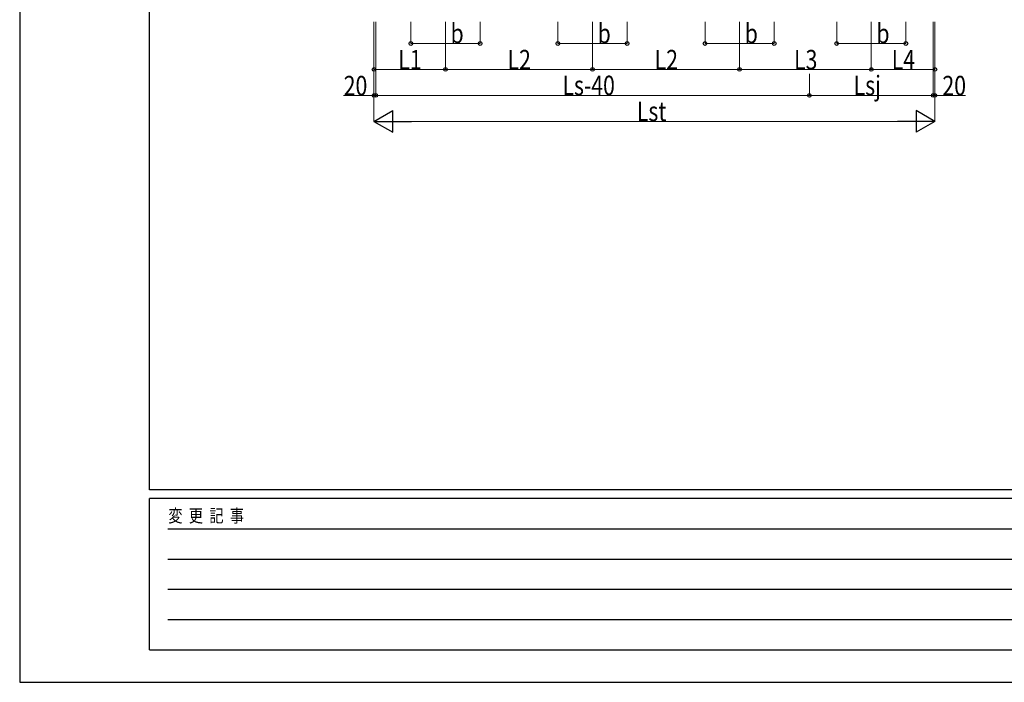
# Model space of a CAD drawing. Units: millimetres. Extents: x 0 to 42050, y 0 to 29700.
# Drawn here: x 0 to 11380, y 0 to 7658 of the extents above; entities that cross this region are included whole.
import ezdxf

# ---------------------------------------------------------------- set-up
doc = ezdxf.new("R2010")
doc.units = ezdxf.units.MM
doc.layers.add('YKK_D', color=6, linetype='Continuous', lineweight=13)
doc.layers.add('YKK_ZWAK', color=7, linetype='Continuous', lineweight=30)
doc.styles.add('text-b', font='extslim2.shx', dxfattribs={"width": 0.8, "bigfont": 'extfont2.shx'})

msp = doc.modelspace()

# ---------------------------------------------------------------- linework, layer by layer
at = {"layer": 'YKK_D'}
for p, q in [((4095, 7633), (4095, 7082)), ((4095, 7632), (4095, 6782)), ((4095, 7631), (4095, 6482)), ((4115, 7632), (4115, 6782)), ((4115, 7631), (4115, 6782)), ((4521, 7633), (4521, 7382)), ((4921, 7633), (4921, 7082)), ((4921, 7633), (4921, 7082)), ((5321, 7633), (5321, 7382)), ((6221, 7633), (6221, 7382)), ((6621, 7633), (6621, 7082)), ((6621, 7633), (6621, 7082)), ((7021, 7633), (7021, 7382)), ((7921, 7633), (7921, 7382)), ((8321, 7633), (8321, 7082)), ((8321, 7633), (8321, 7082)), ((8721, 7633), (8721, 7382)), ((9443, 7633), (9443, 7382)), ((9843, 7633), (9843, 7082)), ((9843, 7633), (9843, 7082)), ((10243, 7633), (10243, 7382)), ((10559, 7632), (10559, 6782)), ((10559, 7632), (10559, 6782)), ((10579, 7633), (10579, 7082)), ((10579, 7632), (10579, 6482)), ((10579, 7632), (10579, 6782)), ((4521, 7383), (5321, 7383)), ((6221, 7383), (7021, 7383)), ((7921, 7383), (8721, 7383)), ((9443, 7383), (10243, 7383)), ((4095, 7083), (4921, 7083)), ((4921, 7083), (6621, 7083)), ((6621, 7083), (8321, 7083)), ((8321, 7083), (9843, 7083)), ((9843, 7083), (10579, 7083)), ((9127, 7032), (9127, 6782)), ((9127, 7032), (9127, 6782)), ((4095, 6783), (3744, 6783)), ((4115, 6783), (4095, 6783)), ((4115, 6783), (9127, 6783)), ((9127, 6783), (10559, 6783)), ((10559, 6783), (10579, 6783)), ((10579, 6783), (10930, 6783)), ((4345, 6483), (10329, 6483))]:
    msp.add_line(p, q, dxfattribs=at)
at = {"layer": 'YKK_D', "lineweight": -2}
for p, q in [((4095, 6483), (4311, 6608)), ((4311, 6358), (4311, 6608)), ((10579, 6483), (10362, 6608)), ((10362, 6608), (10362, 6358)), ((4095, 6483), (4311, 6358)), ((4095, 6483), (4528, 6483)), ((10579, 6483), (10146, 6483)), ((10579, 6483), (10362, 6358))]:
    msp.add_line(p, q, dxfattribs=at)
at = {"layer": 'YKK_D', "linetype": 'ByBlock', "lineweight": -2}
for centre in [(4521, 7383), (5321, 7383), (6221, 7383), (7021, 7383), (7921, 7383), (8721, 7383), (9443, 7383), (10243, 7383), (4095, 7083), (4921, 7083), (4921, 7083), (6621, 7083), (6621, 7083), (8321, 7083), (8321, 7083), (9843, 7083), (9843, 7083), (10579, 7083), (4095, 6783), (4115, 6783), (4115, 6783), (9127, 6783), (9127, 6783), (10559, 6783), (10559, 6783), (10579, 6783)]:
    msp.add_circle(centre, 21.2, dxfattribs=at)
at = {"layer": 'YKK_ZWAK'}
for p, q in [((0, 29700), (0, 0)), ((1500, 2225), (1500, 28725)), ((40500, 2225), (1500, 2225)), ((14500, 2125), (1500, 2125)), ((1500, 375), (1500, 2125)), ((1713, 1775), (14250, 1775)), ((1713, 1425), (14250, 1425)), ((1713, 1075), (14250, 1075)), ((1713, 725), (14250, 725)), ((1500, 375), (14500, 375)), ((0, 0), (42050, 0))]:
    msp.add_line(p, q, dxfattribs=at)

# ---------------------------------------------------------------- texts
at = {"layer": 'YKK_D', "style": 'text-b', "width": 0.8}
for s, p in [('b', (4980, 7386)), ('b', (6680, 7386)), ('b', (8380, 7386)), ('b', (9902, 7386)), ('L1', (4376, 7084)), ('L2', (5639, 7084)), ('L2', (7339, 7084)), ('L3', (8950, 7084)), ('L4', (10079, 7084)), ('20', (3745, 6784)), ('Ls-40', (6273, 6786)), ('Lsj', (9639, 6786)), ('20', (10665, 6784)), ('Lst', (7133, 6486))]:
    msp.add_text(s, height=225, dxfattribs=at).set_placement(p)
at = {"layer": 'YKK_ZWAK', "style": 'text-b', "width": 0.8}
msp.add_text('変  更  記  事', height=150, dxfattribs=at).set_placement((1718, 1850))

doc.saveas('drawing.dxf')
